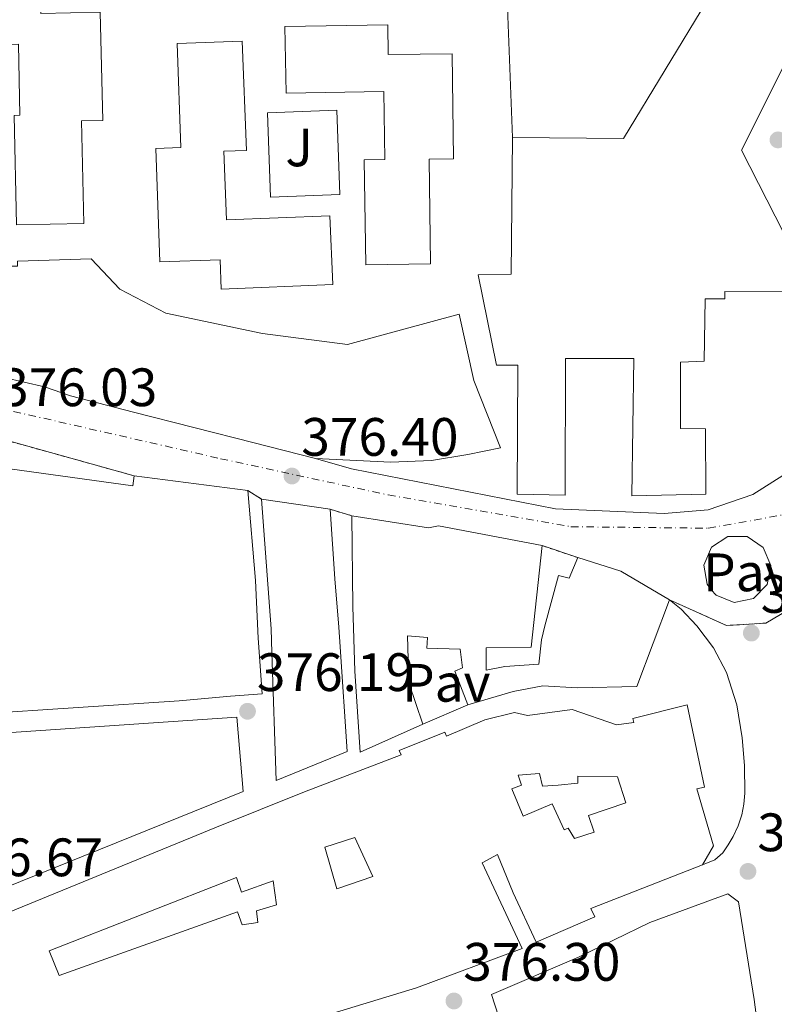
# Model space of a CAD drawing. Units: metres. Extents: x 598153 to 601663, y 4662033 to 4664396.
# Drawn here: x 600112 to 600252, y 4663164 to 4663347 of the extents above; entities that cross this region are included whole.
import ezdxf
from ezdxf.enums import TextEntityAlignment as Align

# ---------------------------------------------------------------- set-up
doc = ezdxf.new("R2010")
doc.units = ezdxf.units.M
doc.header["$MEASUREMENT"] = 0
doc.linetypes.add('DGN Style 4', pattern=[2.7856150101045474, 1.391937544087219, -0.6959687720436097, 0.001739921930109024, -0.6959687720436097])
doc.linetypes.add('DGN Style 5', pattern=[1.217945351076317, 0.5219765790327072, -0.6959687720436097])
for name, color, linetype, lineweight in [('Carretera', 9, 'Continuous', 0), ('Cierre de vial', 7, 'DGN Style 5', 0), ('Cota de punto acotado terreno', 7, 'Continuous', 0), ('Edificio', 1, 'Continuous', 13), ('Eje de carretera', 7, 'DGN Style 4', 0), ('Embalse', 142, 'Continuous', 13), ('Línea  de muro-pared o tapia', 1, 'Continuous', 13), ('Línea de bordillo', 7, 'Continuous', 13), ('Patio', 1, 'Continuous', 13), ('Pavimento', 7, 'Continuous', 0), ('Punto acotado terreno (símbolo)', 7, 'Continuous', 0), ('Zona ajardinada', 92, 'Continuous', 0)]:
    doc.layers.add(name, color=color, linetype=linetype, lineweight=lineweight)
doc.styles.add('Style-Arial', font='arial.ttf')

# ---------------------------------------------------------------- blocks, each defined once
blk = doc.blocks.new('5PATER')
at = {"layer": 'Embalse', "linetype": 'Continuous', "lineweight": 0}
h = blk.add_hatch(color=51, dxfattribs=at)
edge = h.paths.add_edge_path()
edge.add_ellipse((0, 0), major_axis=(-0.1095731443231308, -0.1110710700762829), ratio=0.9994222409660317, start_angle=0, end_angle=360)
blk = doc.blocks.new('*U12')
at = {"layer": 'Carretera', "color": 9, "linetype": 'Continuous', "lineweight": 0, "elevation": 376.2599999999948, "flags": 128}
blk.add_lwpolyline([(600244.7699999993, 4663238.970000001), (600248.3099999976, 4663239.710000002), (600250.8500000013, 4663242.280000002), (600251.5399999997, 4663245.82), (600250.1600000005, 4663249.16), (600247.1600000008, 4663251.170000002), (600243.5500000011, 4663251.190000001), (600240.5300000014, 4663249.210000001), (600239.1099999998, 4663245.890000001), (600239.7699999993, 4663242.330000001), (600240.4599999998, 4663241.280000002), (600241.420000001, 4663240.319999999), (600244.7699999993, 4663238.970000001)], close=True, dxfattribs=at)
at = {"layer": 'Carretera', "color": 9, "linetype": 'Continuous', "lineweight": 0}
for points in [[(600256.0599999991, 4663238.320000002, 376.0899999999965), (600250.6200000009, 4663235.140000001, 376.0800000000018), (600243.3599999989, 4663234.690000001, 376.2200000000012), (600232.7500000007, 4663239.440000001, 376.1499999999942), (600223.7399999985, 4663244.75, 376.1999999999971), (600215.7399999987, 4663247.280000002, 376.2299999999959), (600209.1299999993, 4663249.499999999, 376.2599999999948), (600189.9299999991, 4663253.199999998, 376.1999999999971), (600188.0399999982, 4663252.830000003, 376.1900000000023), (600173.8200000002, 4663255.039999999, 376.1100000000006), (600169.8000000013, 4663256.239999998, 376.1100000000006), (600157.0799999987, 4663258.140000001, 376.3399999999965), (600154.5500000007, 4663259.71, 376.3300000000018), (600133.4499999983, 4663262.45, 376.1900000000023), (600101.9099999999, 4663271.199999998, 376.0099999999948)], [(600109.2600000014, 4663280.66, 375.9900000000052), (600116.8099999996, 4663278.930000001, 375.929999999993), (600121.6299999988, 4663277.28, 375.9700000000012), (600133.3399999988, 4663274.27, 376.070000000007), (600155.7399999975, 4663268.57, 376.2599999999948), (600167.079999999, 4663265.680000001, 376.1000000000058), (600173.7399999974, 4663263.720000001, 376.070000000007), (600211.6400000016, 4663256.320000002, 376.2899999999936), (600231.7899999997, 4663255.440000001, 375.9900000000052), (600239.9400000012, 4663256.170000002, 375.929999999993), (600248.2399999984, 4663258.960000001, 375.8600000000006), (600255.63, 4663263.680000001, 375.8099999999977), (600261.6600000005, 4663270.030000002, 375.7700000000041), (600265.7899999989, 4663277.28, 375.6499999999942), (600273.420000002, 4663289.580000003, 375.4499999999971), (600274.3500000018, 4663290.649999999, 375.429999999993), (600275.7899999992, 4663291.95, 375.3999999999942), (600283.61, 4663298.05, 375.3300000000018), (600292.4600000014, 4663304.489999999, 375.2700000000041), (600303.3099999987, 4663312.13, 375.1100000000006), (600316.36, 4663320.989999998, 374.820000000007), (600330.73, 4663332.989999998, 375.1600000000035), (600335.4300000004, 4663337.930000001, 375.2200000000012), (600351.9799999997, 4663347.670000001, 375.429999999993)]]:
    blk.add_polyline3d(points, dxfattribs=at)

msp = doc.modelspace()

# ---------------------------------------------------------------- linework, layer by layer
at = {"layer": 'Cierre de vial', "color": 7, "linetype": 'DGN Style 5', "lineweight": 0, "extrusion": (0.07221854401066687, -0.02003526506067564, 0.9971875801748276), "elevation": -49703.90119369041, "flags": 128}
msp.add_lwpolyline([(4653977.77066029, 666481.3702449471), (4653977.77066029, 666514.1937989879)], dxfattribs=at)
at = {"layer": 'Cierre de vial', "color": 7, "linetype": 'DGN Style 5', "lineweight": 0, "extrusion": (0.6070257191970865, -0.3766918495773552, 0.6997306815448722), "elevation": -1392032.644808992, "flags": 128}
msp.add_lwpolyline([(4278783.760081883, 1363972.066350871), (4278783.760081884, 1363976.321629944)], dxfattribs=at)
at = {"layer": 'Cierre de vial', "color": 7, "linetype": 'DGN Style 5', "lineweight": 0, "extrusion": (-0.3543888891180886, 0.1057877281250673, 0.9290949746111987), "elevation": 280977.3299462521, "flags": 128}
msp.add_lwpolyline([(-4640090.678136323, -704816.691601493), (-4640090.678136323, -704821.2070527428)], dxfattribs=at)
at = {"layer": 'Cierre de vial', "color": 7, "linetype": 'DGN Style 5', "lineweight": 0, "extrusion": (0.1319351824673228, -0.04431105971258356, 0.9902674576166087), "elevation": -127060.9883948258, "flags": 128}
msp.add_lwpolyline([(4611685.151835049, 906835.0699141513), (4611685.151835049, 906842.1112847553)], dxfattribs=at)
at = {"layer": 'Cierre de vial', "color": 7, "linetype": 'DGN Style 5', "lineweight": 0}
msp.add_polyline3d([(600259.949999998, 4663244.170000002, 385.3300000000018), (600256.0599999987, 4663238.320000002, 376.0899999999965), (600250.6200000005, 4663235.140000002, 376.0800000000019), (600243.3599999984, 4663234.690000002, 376.2200000000013), (600232.7500000002, 4663239.440000002, 376.1499999999943)], dxfattribs=at)
at = {"layer": 'Edificio', "color": 51, "linetype": 'Continuous', "lineweight": 13, "extrusion": (0.009787081836641842, -0.00127092910985543, 0.9999512976982032), "elevation": 332.9803885226829, "flags": 128}
msp.add_lwpolyline([(600100.9277915098, 4663266.639391894), (600122.0288362199, 4663263.899389682)], dxfattribs=at)
at = {"layer": 'Edificio', "color": 51, "linetype": 'Continuous', "lineweight": 13, "extrusion": (0.01384074684719927, -0.002067407155725609, 0.9999020749825277), "elevation": -951.3985273488179, "flags": 128}
msp.add_lwpolyline([(600094.2928552959, 4663266.138884116), (600107.0141282103, 4663264.238880055)], dxfattribs=at)
at = {"layer": 'Edificio', "color": 51, "linetype": 'Continuous', "lineweight": 13, "extrusion": (-0.441489991988839, -0.7463053648761496, 0.4981113222270419), "elevation": -3745003.120271775, "flags": 128}
msp.add_lwpolyline([(-1857696.298457461, 2151755.183636378), (-1857688.124883932, 2151758.989368339), (-1857677.666590428, 2151759.023965902)], dxfattribs=at)
at = {"layer": 'Edificio', "color": 51, "linetype": 'Continuous', "lineweight": 13}
for points in [[(600203.6100000005, 4663325.17, 379.2400000000052), (600224.2300000006, 4663324.960000001, 382.5), (600247.4000000004, 4663363.25, 387.9700000000012), (600243.9900000002, 4663365.02, 386.7899999999936), (600240.6799999997, 4663358.720000001, 386.4700000000012), (600203.2400000002, 4663376.180000001, 386.570000000007)], [(600116.0099999999, 4663355.210000001, 388.1499999999942), (600095.5300000003, 4663354.75, 388.1999999999971), (600095.8099999996, 4663342.119999999, 388.2700000000041), (600111.9699999997, 4663342.480000001, 379.0899999999965), (600112.2699999996, 4663329.289999999, 377.9900000000052), (600111.1900000004, 4663329.27, 388.3399999999965), (600111.6500000004, 4663308.960000001, 388.320000000007), (600124.1299999999, 4663309.24, 387.8800000000047), (600123.7000000002, 4663328.25, 388.0299999999988), (600127.6200000001, 4663328.34, 387.8899999999995), (600127.1699999999, 4663348.439999999, 387.8600000000006), (600116.1699999999, 4663348.189999999, 387.9700000000012), (600116.0099999999, 4663355.210000001, 388.1499999999942)], [(600180.5800000001, 4663340.539999999, 388.3600000000006), (600192.4600000001, 4663340.680000001, 387.5899999999965), (600192.7000000002, 4663321.230000001, 387.8099999999977), (600188.1900000004, 4663321.17, 387.9400000000023), (600188.4299999997, 4663301.720000001, 388.2799999999988), (600176.4400000004, 4663301.57, 388.1000000000058), (600176.1100000005, 4663321.050000001, 388.0899999999965), (600179.9600000001, 4663321.119999999, 388.0200000000041), (600179.7400000002, 4663333.730000001, 387.8399999999965), (600161.6500000004, 4663333.42, 387.9400000000023), (600161.4299999997, 4663345.74, 387.6900000000023), (600180.4800000006, 4663346.08, 387.9199999999983), (600180.5800000001, 4663340.539999999, 388.3600000000006)], [(600256.7300000006, 4663344.029999999, 388.7400000000052), (600246.1399999997, 4663322.810000001, 389.7799999999988), (600255.5, 4663304.41, 389)], [(600150.6100000005, 4663309.91, 387.5599999999977), (600169.7800000003, 4663310.630000001, 389.0599999999977), (600170.29, 4663297.91, 388.7200000000012), (600149.6200000001, 4663297.08, 388.8800000000047), (600149.4000000004, 4663302.480000001, 387.9700000000012), (600138.1900000004, 4663302.09, 388.3899999999995), (600137.4500000002, 4663323.16, 388.4199999999983), (600142.1299999999, 4663323.32, 388.3899999999995), (600141.4600000001, 4663342.630000001, 388.3399999999965), (600153.5099999999, 4663343.060000001, 387.570000000007), (600154.3099999996, 4663322.779999999, 387.8099999999977), (600150.1100000005, 4663322.619999999, 387.8099999999977), (600150.6100000005, 4663309.91, 387.5599999999977)], [(600254.8600000005, 4663296.539999999, 380.5200000000041), (600243.0499999998, 4663296.65, 380.8699999999953), (600243, 4663295.25, 386.7700000000041), (600239.3899999997, 4663295.230000001, 386.8399999999965), (600239.1799999997, 4663283.680000001, 381.1399999999995), (600234.79, 4663283.529999999, 385.4799999999959), (600234.7800000003, 4663271.230000001, 383.7200000000012), (600239.4299999997, 4663271.180000001, 383.6199999999953), (600239.4699999997, 4663259.07, 385.2899999999936), (600225.79, 4663258.730000001, 385.6900000000023), (600226.1100000005, 4663284.210000001, 382.0099999999948), (600213.4500000002, 4663284.210000001, 386.070000000007), (600213.4299999997, 4663258.880000001, 386.4700000000012), (600204.4699999997, 4663259.039999999, 386.4100000000035), (600204.6200000001, 4663282.99, 384.6499999999942), (600200.6699999999, 4663282.99, 384.6100000000006), (600197.2699999996, 4663299.730000001, 382.679999999993), (600203.3899999997, 4663299.84, 384.6300000000047), (600203.6100000005, 4663325.17, 379.2400000000052)], [(600167.0800000001, 4663265.680000001, 386.6600000000035), (600181.0800000001, 4663264.960000001, 390.679999999993), (600188.5899999999, 4663265.26, 387.6199999999953), (600195.3399999999, 4663266.369999999, 385.6399999999995), (600201.4199999999, 4663267.609999999, 384.9199999999983), (600196.4400000004, 4663280.130000001, 380.4400000000023), (600193.7100000001, 4663292.4, 380.3300000000018), (600173.0199999996, 4663286.800000001, 389.0500000000029), (600157.2400000002, 4663288.810000001, 382.8699999999953), (600139.3200000003, 4663292.59, 385.1600000000035), (600130.8099999996, 4663297.039999999, 379.8600000000006), (600125.4800000006, 4663302.689999999, 379.0500000000029), (600111.8300000001, 4663302.220000001, 387.4900000000052), (600111.8300000001, 4663301.310000001, 387.4900000000052), (600107.0499999998, 4663301.310000001, 387.4900000000052), (600107.5800000001, 4663293.119999999, 387.3300000000018), (600097.7999999998, 4663295.42, 388.6600000000035), (600100.8300000001, 4663301.92, 386.6100000000006), (600080.6500000004, 4663301.33, 383.6199999999953), (600080.6299999999, 4663296.779999999, 383.6999999999971), (600084.1699999999, 4663292.060000001, 386.3899999999995), (600091.4299999997, 4663283.57, 385.3800000000047)], [(600091.4299999997, 4663283.57, 385.3800000000047), (600092.0700000003, 4663284.560000001, 380.5), (600109.2599999999, 4663280.66, 386.8099999999977), (600116.8099999996, 4663278.930000001, 385.0800000000018), (600121.6299999999, 4663277.279999999, 381), (600133.3399999999, 4663274.27, 385.9600000000065), (600155.7400000002, 4663268.57, 383.5899999999965), (600167.0800000001, 4663265.680000001, 386.6600000000035)], [(600154.5499999998, 4663259.710000001, 385.9100000000035), (600155.9600000001, 4663243.050000001, 386.6000000000058), (600156.4299999997, 4663232.369999999, 387.2100000000065), (600157.1900000004, 4663222.050000001, 387.1300000000047), (600151.3499999996, 4663221.57, 387.2899999999936), (600141.79, 4663220.730000001, 385.5299999999988), (600104.2699999996, 4663218.27, 386.9700000000012), (600106.7599999999, 4663264.210000001, 386.7700000000041), (600133.1799999997, 4663260.59, 386.679999999993), (600133.4500000002, 4663262.449999999, 386.1199999999953)], [(600169.7999999998, 4663256.24, 382.6900000000023), (600170.7000000002, 4663243.359999999, 385.5899999999965), (600171.4199999999, 4663234.4, 385.5099999999948), (600171.6600000003, 4663230.730000001, 386.7299999999959), (600172.9400000004, 4663211.310000001, 386.8500000000058), (600159.7999999998, 4663205.949999999, 387.5899999999965), (600158.9900000002, 4663229.689999999, 386.7100000000065), (600158.8899999997, 4663234.08, 385.8099999999977), (600157.0800000001, 4663258.140000001, 382.8699999999953)], [(600186.9900000002, 4663216.41, 385.8600000000006), (600175.3700000001, 4663211.180000001, 386.8099999999977), (600174.3899999997, 4663226.24, 388.5200000000041), (600173.9900000002, 4663238.189999999, 388.070000000007), (600173.8200000003, 4663255.039999999, 384.3600000000006)], [(600173.8200000003, 4663255.039999999, 384.3600000000006), (600188.04, 4663252.83, 387.0500000000029), (600189.9299999997, 4663253.199999999, 386.7599999999948), (600209.1299999999, 4663249.5, 387.6100000000006)], [(600209.1299999999, 4663249.5, 387.6100000000006), (600207.0999999996, 4663230.65, 387.9900000000052), (600198.7599999999, 4663230.529999999, 383.5599999999977), (600198.7800000003, 4663226.430000001, 385.0299999999988), (600202.2000000002, 4663227.07, 385.1699999999983), (600208.5199999996, 4663227.52, 381.75), (600208.9900000002, 4663232.060000001, 381.7700000000041), (600209.6299999999, 4663234.619999999, 387.3300000000018), (600212.1699999999, 4663243.980000001, 387.8300000000018), (600214.1699999999, 4663243.5, 387.8099999999977), (600215.7400000002, 4663247.279999999, 386.6300000000047)], [(600232.75, 4663239.439999999, 389.9600000000065), (600226.6799999997, 4663223.41, 389.3699999999953), (600215.6100000005, 4663223.15, 389.9400000000023), (600209.29, 4663223.529999999, 380.7700000000041), (600203.75, 4663222.430000001, 386.0200000000041), (600195.3399999999, 4663219.980000001, 386.070000000007)], [(600195.3399999999, 4663219.980000001, 386.070000000007), (600192.9199999999, 4663226.220000001, 384.6100000000006), (600194.3300000001, 4663226.83, 381.4900000000052), (600193.9000000004, 4663230.289999999, 384.1499999999942), (600187.7699999996, 4663230.480000001, 384.0399999999936), (600187.8499999996, 4663232.480000001, 384.7599999999948), (600184.1699999999, 4663232.800000001, 383.7799999999988), (600184.3799999999, 4663224.060000001, 388.7899999999936), (600186.9900000002, 4663216.41, 385.8600000000006)], [(600102.6699999999, 4663178.460000001, 381.3999999999942), (600148.7300000006, 4663197.279999999, 384.25), (600165.0700000003, 4663203.850000001, 385.8800000000047), (600183, 4663210.689999999, 386.4199999999983), (600182.6200000001, 4663211.5, 386.4100000000035), (600191.0999999996, 4663214.930000001, 386.4900000000052), (600191.3700000001, 4663214.17, 383.5399999999936), (600198.5199999996, 4663217.180000001, 383), (600204.0300000003, 4663218.59, 381.929999999993), (600206.3899999997, 4663218.029999999, 387.3999999999942), (600214.7300000006, 4663219.100000001, 386.9499999999971), (600222.9199999999, 4663216.25, 384.5299999999988), (600226.1500000004, 4663216.730000001, 386.2100000000065), (600225.9800000006, 4663217.42, 386.1999999999971), (600236.04, 4663220.01, 386.1999999999971), (600239.2400000002, 4663204.699999999, 386.6000000000058), (600237.8200000003, 4663204.380000001, 388.5800000000018), (600240.9199999999, 4663193.869999999, 388.3699999999953), (600238.8600000005, 4663190.33, 386.6000000000058), (600218.1399999997, 4663182.24, 386.7299999999959), (600218.8899999997, 4663180.67, 384.9199999999983), (600208.04, 4663176.01, 384.7899999999936)], [(600152.5099999999, 4663217.689999999, 388.3699999999953), (600103.3700000001, 4663214.369999999, 388.7299999999959), (600103.2599999999, 4663183.58, 388.2899999999936), (600153.6600000003, 4663203.930000001, 388.6900000000023), (600152.5099999999, 4663217.689999999, 388.3699999999953)], [(600208.04, 4663176.01, 384.7899999999936), (600203.7699999996, 4663185.119999999, 384.8699999999953), (600200.8399999999, 4663192.210000001, 385.8800000000047), (600197.9900000002, 4663190.699999999, 385.2700000000041), (600205.4299999997, 4663174.800000001, 385.1399999999995), (600185.8300000001, 4663167.529999999, 386.8699999999953), (600163.0800000001, 4663160.57, 387.3500000000058), (600155.5499999998, 4663158.300000001, 387.5599999999977), (600155.2599999999, 4663159.49, 388.9199999999983), (600108.4699999997, 4663143.77, 387.8099999999977)], [(600205.79, 4663147.58, 387.2899999999936), (600199.75, 4663166.27, 390.0500000000029), (600215.8700000001, 4663173.199999999, 386.570000000007), (600229.1299999999, 4663179.65, 386.1999999999971), (600243.5499999998, 4663184.970000001, 385.7700000000041), (600245.5499999998, 4663183.449999999, 385.8899999999995), (600248.4699999997, 4663165.359999999, 386.1499999999942), (600249.79, 4663155.449999999, 385.1900000000023)]]:
    msp.add_polyline3d(points, dxfattribs=at)
at = {"layer": 'Edificio', "color": 1, "linetype": 'Continuous', "lineweight": 13}
for points in [[(600254.8600000005, 4663296.539999999, 380.5200000000041), (600243.0499999998, 4663296.65, 380.8699999999953), (600243, 4663295.25, 386.7700000000041), (600239.3899999997, 4663295.230000001, 386.8399999999965), (600239.1799999997, 4663283.680000001, 381.1399999999995), (600234.79, 4663283.529999999, 385.4799999999959), (600234.7800000003, 4663271.230000001, 383.7200000000012), (600239.4299999997, 4663271.180000001, 383.6199999999953), (600239.4699999997, 4663259.07, 385.2899999999936), (600225.79, 4663258.730000001, 385.6900000000023), (600226.1100000005, 4663284.210000001, 382.0099999999948), (600213.4500000002, 4663284.210000001, 386.070000000007), (600213.4299999997, 4663258.880000001, 386.4700000000012), (600204.4699999997, 4663259.039999999, 386.4100000000035), (600204.6200000001, 4663282.99, 384.6499999999942), (600200.6699999999, 4663282.99, 384.6100000000006), (600197.2699999996, 4663299.730000001, 382.679999999993), (600203.3899999997, 4663299.84, 384.6300000000047), (600203.6100000005, 4663325.17, 379.2400000000052), (600224.2300000006, 4663324.960000001, 382.5), (600247.4000000004, 4663363.25, 387.9700000000012)], [(600256.7300000006, 4663344.029999999, 388.7400000000052), (600246.1399999997, 4663322.810000001, 389.7799999999988), (600255.5, 4663304.41, 389)], [(600111.8300000001, 4663302.220000001, 387.4900000000052), (600125.4800000006, 4663302.689999999, 379.0500000000029), (600130.8099999996, 4663297.039999999, 379.8600000000006), (600139.3200000003, 4663292.59, 385.1600000000035), (600157.2400000002, 4663288.810000001, 382.8699999999953), (600173.0199999996, 4663286.800000001, 389.0500000000029), (600193.7100000001, 4663292.4, 380.3300000000018), (600196.4400000004, 4663280.130000001, 380.4400000000023), (600201.4199999999, 4663267.609999999, 384.9199999999983), (600195.3399999999, 4663266.369999999, 385.6399999999995), (600188.5899999999, 4663265.26, 387.6199999999953), (600181.0800000001, 4663264.960000001, 390.679999999993), (600167.0800000001, 4663265.680000001, 386.6600000000035), (600155.7400000002, 4663268.57, 383.5899999999965), (600133.3399999999, 4663274.27, 385.9600000000065), (600121.6299999999, 4663277.279999999, 381), (600116.8099999996, 4663278.930000001, 385.0800000000018), (600109.2599999999, 4663280.66, 386.8099999999977)], [(600102.6699999999, 4663178.460000001, 381.3999999999942), (600148.7300000006, 4663197.279999999, 384.25), (600165.0700000003, 4663203.850000001, 385.8800000000047), (600183, 4663210.689999999, 386.4199999999983), (600182.6200000001, 4663211.5, 386.4100000000035), (600191.0999999996, 4663214.930000001, 386.4900000000052), (600191.3700000001, 4663214.17, 383.5399999999936), (600198.5199999996, 4663217.180000001, 383), (600204.0300000003, 4663218.59, 381.929999999993), (600206.3899999997, 4663218.029999999, 387.3999999999942), (600214.7300000006, 4663219.100000001, 386.9499999999971), (600222.9199999999, 4663216.25, 384.5299999999988), (600226.1500000004, 4663216.730000001, 386.2100000000065), (600225.9800000006, 4663217.42, 386.1999999999971), (600236.04, 4663220.01, 386.1999999999971), (600239.2400000002, 4663204.699999999, 386.6000000000058), (600237.8200000003, 4663204.380000001, 388.5800000000018), (600240.9199999999, 4663193.869999999, 388.3699999999953), (600238.8600000005, 4663190.33, 386.6000000000058), (600218.1399999997, 4663182.24, 386.7299999999959), (600218.8899999997, 4663180.67, 384.9199999999983), (600208.04, 4663176.01, 384.7899999999936), (600203.7699999996, 4663185.119999999, 384.8699999999953), (600200.8399999999, 4663192.210000001, 385.8800000000047), (600197.9900000002, 4663190.699999999, 385.2700000000041), (600205.4299999997, 4663174.800000001, 385.1399999999995), (600185.8300000001, 4663167.529999999, 386.8699999999953), (600163.0800000001, 4663160.57, 387.3500000000058)], [(600205.79, 4663147.58, 387.2899999999936), (600199.75, 4663166.27, 390.0500000000029), (600215.8700000001, 4663173.199999999, 386.570000000007), (600229.1299999999, 4663179.65, 386.1999999999971), (600243.5499999998, 4663184.970000001, 385.7700000000041), (600245.5499999998, 4663183.449999999, 385.8899999999995), (600248.4699999997, 4663165.359999999, 386.1499999999942), (600249.79, 4663155.449999999, 385.1900000000023)]]:
    msp.add_polyline3d(points, dxfattribs=at)
for points in [[(600116.0099999999, 4663355.210000001, 388.1499999999942), (600116.1699999999, 4663348.189999999, 387.9700000000012), (600127.1699999999, 4663348.439999999, 387.8600000000006), (600127.6200000001, 4663328.34, 387.8899999999995), (600123.7000000002, 4663328.25, 388.0299999999988), (600124.1299999999, 4663309.24, 387.8800000000047), (600111.6500000004, 4663308.960000001, 388.320000000007), (600111.1900000004, 4663329.27, 388.3399999999965), (600112.2699999996, 4663329.289999999, 377.9900000000052), (600111.9699999997, 4663342.480000001, 379.0899999999965), (600095.8099999996, 4663342.119999999, 388.2700000000041), (600095.5300000003, 4663354.75, 388.1999999999971)], [(600180.4800000006, 4663346.08, 387.9199999999983), (600180.5800000001, 4663340.539999999, 388.3600000000006), (600192.4600000001, 4663340.680000001, 387.5899999999965), (600192.7000000002, 4663321.230000001, 387.8099999999977), (600188.1900000004, 4663321.17, 387.9400000000023), (600188.4299999997, 4663301.720000001, 388.2799999999988), (600176.4400000004, 4663301.57, 388.1000000000058), (600176.1100000005, 4663321.050000001, 388.0899999999965), (600179.9600000001, 4663321.119999999, 388.0200000000041), (600179.7400000002, 4663333.730000001, 387.8399999999965), (600161.6500000004, 4663333.42, 387.9400000000023), (600161.4299999997, 4663345.74, 387.6900000000023)], [(600150.1100000005, 4663322.619999999, 387.8099999999977), (600150.6100000005, 4663309.91, 387.5599999999977), (600169.7800000003, 4663310.630000001, 389.0599999999977), (600170.29, 4663297.91, 388.7200000000012), (600149.6200000001, 4663297.08, 388.8800000000047), (600149.4000000004, 4663302.480000001, 387.9700000000012), (600138.1900000004, 4663302.09, 388.3899999999995), (600137.4500000002, 4663323.16, 388.4199999999983), (600142.1299999999, 4663323.32, 388.3899999999995), (600141.4600000001, 4663342.630000001, 388.3399999999965), (600153.5099999999, 4663343.060000001, 387.570000000007), (600154.3099999996, 4663322.779999999, 387.8099999999977)], [(600106.7599999999, 4663264.210000001, 386.7700000000041), (600133.1799999997, 4663260.59, 386.679999999993), (600133.4500000002, 4663262.449999999, 386.1199999999953), (600154.5499999998, 4663259.710000001, 385.9100000000035), (600155.9600000001, 4663243.050000001, 386.6000000000058), (600156.4299999997, 4663232.369999999, 387.2100000000065), (600157.1900000004, 4663222.050000001, 387.1300000000047), (600151.3499999996, 4663221.57, 387.2899999999936), (600141.79, 4663220.730000001, 385.5299999999988), (600104.2699999996, 4663218.27, 386.9700000000012)], [(600172.9400000004, 4663211.310000001, 386.8500000000058), (600159.7999999998, 4663205.949999999, 387.5899999999965), (600158.9900000002, 4663229.689999999, 386.7100000000065), (600158.8899999997, 4663234.08, 385.8099999999977), (600157.0800000001, 4663258.140000001, 382.8699999999953), (600169.7999999998, 4663256.24, 382.6900000000023), (600170.7000000002, 4663243.359999999, 385.5899999999965), (600171.4199999999, 4663234.4, 385.5099999999948), (600171.6600000003, 4663230.730000001, 386.7299999999959)], [(600173.8200000003, 4663255.039999999, 384.3600000000006), (600188.04, 4663252.83, 387.0500000000029), (600189.9299999997, 4663253.199999999, 386.7599999999948), (600209.1299999999, 4663249.5, 387.6100000000006), (600207.0999999996, 4663230.65, 387.9900000000052), (600198.7599999999, 4663230.529999999, 383.5599999999977), (600198.7800000003, 4663226.430000001, 385.0299999999988), (600202.2000000002, 4663227.07, 385.1699999999983), (600208.5199999996, 4663227.52, 381.75), (600208.9900000002, 4663232.060000001, 381.7700000000041), (600209.6299999999, 4663234.619999999, 387.3300000000018), (600212.1699999999, 4663243.980000001, 387.8300000000018), (600214.1699999999, 4663243.5, 387.8099999999977), (600215.7400000002, 4663247.279999999, 386.6300000000047), (600223.7400000002, 4663244.75, 389.929999999993), (600232.75, 4663239.439999999, 389.9600000000065), (600226.6799999997, 4663223.41, 389.3699999999953), (600215.6100000005, 4663223.15, 389.9400000000023), (600209.29, 4663223.529999999, 380.7700000000041), (600203.75, 4663222.430000001, 386.0200000000041), (600195.3399999999, 4663219.980000001, 386.070000000007), (600192.9199999999, 4663226.220000001, 384.6100000000006), (600194.3300000001, 4663226.83, 381.4900000000052), (600193.9000000004, 4663230.289999999, 384.1499999999942), (600187.7699999996, 4663230.480000001, 384.0399999999936), (600187.8499999996, 4663232.480000001, 384.7599999999948), (600184.1699999999, 4663232.800000001, 383.7799999999988), (600184.3799999999, 4663224.060000001, 388.7899999999936), (600186.9900000002, 4663216.41, 385.8600000000006), (600175.3700000001, 4663211.180000001, 386.8099999999977), (600174.3899999997, 4663226.24, 388.5200000000041), (600173.9900000002, 4663238.189999999, 388.070000000007)], [(600153.6600000003, 4663203.930000001, 388.6900000000023), (600103.2599999999, 4663183.58, 388.2899999999936), (600103.3700000001, 4663214.369999999, 388.7299999999959), (600152.5099999999, 4663217.689999999, 388.3699999999953)]]:
    msp.add_polyline3d(points, close=True, dxfattribs=at)
at = {"layer": 'Eje de carretera', "color": 7, "linetype": 'DGN Style 4', "lineweight": 0}
msp.add_polyline3d([(599497.3350029186, 4663424.81123812, 382.2480000000069), (599654.699999999, 4663380.330000003, 380.679999999993), (599970.4899999975, 4663306.480000001, 376.2700000000042), (600149.4999999988, 4663265.620000003, 376.2899999999937), (600180.5799999967, 4663258.890000001, 376.1300000000049), (600214.4699999987, 4663253.010000002, 376.2700000000042), (600239.9600000009, 4663252.730000002, 376.0899999999965), (600255.6400000007, 4663255.530000003, 376.0599999999979), (600262.5100000016, 4663262.690000002, 375.8300000000017), (600273.7100000001, 4663282.02, 375.4900000000054), (600287.7199999979, 4663297.440000002, 375.3000000000029), (600318.5199999987, 4663320.13, 375.179999999993), (600342.3299999977, 4663338.63, 375.2799999999989), (600352.129999999, 4663342.830000003, 375.3899999999995), (600365.0100000004, 4663347.88, 374.8200000000071), (600377.6099999979, 4663349.560000001, 374.8399999999966), (600412.3400000003, 4663347.31, 375.4400000000023), (600444.8299999987, 4663345.070000002, 375.1900000000024), (600473.6900000017, 4663345.09, 374.9600000000065), (600484.3299999988, 4663344.530000002, 374.8699999999956), (600494.6900000012, 4663341.449999999, 374.7700000000042), (600513.7300000003, 4663331.640000001, 374.6600000000036), (600542.3000000004, 4663307.260000002, 374.6300000000047), (600568.4499999998, 4663282.219999999, 374.1300000000046)], dxfattribs=at)
at = {"layer": 'Línea  de muro-pared o tapia', "color": 1, "linetype": 'Continuous', "lineweight": 13, "extrusion": (0.0194529997939429, -0.001622921800564291, 0.9998094553082832), "elevation": 4483.197028689043, "flags": 128}
msp.add_lwpolyline([(4697080.884394959, -210374.0054615884), (4697127.246496868, -210368.3703833636), (4697131.687034839, -210369.394943041)], dxfattribs=at)
at = {"layer": 'Línea  de muro-pared o tapia', "color": 1, "linetype": 'Continuous', "lineweight": 13, "elevation": 378.6600000000035, "flags": 128}
msp.add_lwpolyline([(600195.3399999999, 4663219.980000001), (600186.9900000002, 4663216.41)], dxfattribs=at)
at = {"layer": 'Línea de bordillo', "color": 7, "linetype": 'Continuous', "lineweight": 13, "elevation": 376.2599999999949, "flags": 128}
msp.add_lwpolyline([(600244.7699999989, 4663238.970000001), (600241.4200000005, 4663240.32), (600240.4599999995, 4663241.280000002), (600239.7699999987, 4663242.330000003), (600239.1099999994, 4663245.890000001), (600240.5300000008, 4663249.210000002), (600243.5500000007, 4663251.190000002), (600247.1600000004, 4663251.170000002), (600250.16, 4663249.16), (600251.5399999992, 4663245.820000002), (600250.8500000007, 4663242.280000003), (600248.3099999971, 4663239.710000002), (600244.7699999989, 4663238.970000001)], dxfattribs=at)
at = {"layer": 'Línea de bordillo', "color": 7, "linetype": 'Continuous', "lineweight": 13}
for points in [[(600158.7500000001, 4663314.11, 375.3999999999942), (600158.1700000013, 4663329.739999998, 375.5399999999937), (600171.0500000003, 4663330.219999999, 375.4499999999972), (600171.6299999993, 4663314.590000001, 375.3000000000029), (600158.7500000001, 4663314.11, 375.3999999999942)], [(600265.7899999984, 4663277.280000002, 375.6499999999942), (600261.66, 4663270.030000002, 375.7700000000042), (600255.6299999995, 4663263.680000001, 375.8099999999977), (600248.2399999978, 4663258.960000002, 375.8600000000006), (600239.9400000008, 4663256.170000002, 375.929999999993), (600231.7899999992, 4663255.440000001, 375.9900000000054), (600211.6400000012, 4663256.320000002, 376.2899999999937), (600173.739999997, 4663263.720000001, 376.070000000007), (600167.0799999983, 4663265.680000001, 376.1000000000059)], [(600232.7500000002, 4663239.440000002, 376.1499999999943), (600234.9200000007, 4663237.710000002, 376.1600000000035), (600237.8199999996, 4663234.620000003, 376.1699999999984), (600240.9099999986, 4663230.539999999, 376.2200000000013), (600243.3500000017, 4663225.95, 376.2799999999988), (600245.2600000005, 4663220, 376.199999999997), (600246.2300000006, 4663213.890000002, 376.1000000000059), (600246.6599999998, 4663208.750000001, 376.1199999999954), (600246.7100000011, 4663203.609999999, 376.1199999999954), (600246.5700000003, 4663201.580000003, 376.0899999999965), (600246.1900000004, 4663199.57, 376.050000000003), (600245.4799999995, 4663197.520000001, 376.0299999999989), (600244.5399999986, 4663195.580000003, 376.0099999999949), (600243.649999999, 4663194.010000002, 375.9700000000011), (600242.6200000008, 4663192.539999999, 375.9400000000024), (600241.159999999, 4663191.27, 375.9400000000024), (600238.8599999989, 4663190.330000003, 375.9100000000035)]]:
    msp.add_polyline3d(points, dxfattribs=at)
at = {"layer": 'Patio', "color": 1, "linetype": 'Continuous', "lineweight": 13}
for points in [[(600208.6200000001, 4663207.230000001, 386.1000000000058), (600209.1799999997, 4663204.91, 381.0299999999988), (600212.1100000005, 4663205.09, 381.4799999999959), (600215.7400000002, 4663205.439999999, 387.75), (600215.7400000002, 4663206.75, 387.7700000000041), (600223.1299999999, 4663206.640000001, 386.5200000000041), (600224.6799999997, 4663201.810000001, 386.9499999999971), (600217.7100000001, 4663199.449999999, 389.2700000000041), (600218.8099999996, 4663196.369999999, 389.2100000000065), (600215.1600000003, 4663195.230000001, 389.1600000000035), (600213.9600000001, 4663197.09, 389.1300000000047), (600213.2400000002, 4663196.800000001, 389.1100000000006), (600211, 4663201.630000001, 380.1499999999942), (600205.6399999997, 4663199.369999999, 380.3600000000006), (600203.5300000003, 4663204.4, 384.9499999999971), (600205.3200000003, 4663205.100000001, 380.4199999999983), (600204.7100000001, 4663206.930000001, 380.8500000000058)], [(600177.7100000001, 4663188.140000001, 387.929999999993), (600171.0700000003, 4663185.850000001, 387.9700000000012), (600168.8300000001, 4663193.57, 383.9900000000052), (600174.3600000005, 4663195.369999999, 385.9900000000052)], [(600152.4100000003, 4663187.949999999, 383.570000000007), (600153.3899999997, 4663185.279999999, 384.5), (600159.2300000006, 4663187.369999999, 384.4700000000012), (600159.8700000001, 4663182.930000001, 382.6499999999942), (600156.1200000001, 4663181.789999999, 383.1600000000035), (600156.3799999999, 4663179.65, 387.0500000000029), (600153.5, 4663179.17, 387.2100000000065), (600152.6500000004, 4663181.609999999, 387.1699999999983), (600119.5300000003, 4663169.810000001, 382.1300000000047), (600117.6600000003, 4663174.380000001, 384.0500000000029)]]:
    msp.add_polyline3d(points, close=True, dxfattribs=at)
for points in [[(600208.6200000001, 4663207.230000001, 386.1000000000058), (600204.7100000001, 4663206.930000001, 380.8500000000058), (600205.3200000003, 4663205.100000001, 380.4199999999983), (600203.5300000003, 4663204.4, 384.9499999999971), (600205.6399999997, 4663199.369999999, 380.3600000000006), (600211, 4663201.630000001, 380.1499999999942), (600213.2400000002, 4663196.800000001, 389.1100000000006), (600213.9600000001, 4663197.09, 389.1300000000047), (600215.1600000003, 4663195.230000001, 389.1600000000035), (600218.8099999996, 4663196.369999999, 389.2100000000065), (600217.7100000001, 4663199.449999999, 389.2700000000041), (600224.6799999997, 4663201.810000001, 386.9499999999971), (600223.1299999999, 4663206.640000001, 386.5200000000041), (600215.7400000002, 4663206.75, 387.7700000000041), (600215.7400000002, 4663205.439999999, 387.75), (600212.1100000005, 4663205.09, 381.4799999999959), (600209.1799999997, 4663204.91, 381.0299999999988), (600208.6200000001, 4663207.230000001, 386.1000000000058)], [(600171.0700000003, 4663185.850000001, 387.9700000000012), (600168.8300000001, 4663193.57, 383.9900000000052), (600174.3600000005, 4663195.369999999, 385.9900000000052), (600177.7100000001, 4663188.140000001, 387.929999999993), (600171.0700000003, 4663185.850000001, 387.9700000000012)], [(600152.4100000003, 4663187.949999999, 383.570000000007), (600117.6600000003, 4663174.380000001, 384.0500000000029), (600119.5300000003, 4663169.810000001, 382.1300000000047), (600152.6500000004, 4663181.609999999, 387.1699999999983), (600153.5, 4663179.17, 387.2100000000065), (600156.3799999999, 4663179.65, 387.0500000000029), (600156.1200000001, 4663181.789999999, 383.1600000000035), (600159.8700000001, 4663182.930000001, 382.6499999999942), (600159.2300000006, 4663187.369999999, 384.4700000000012), (600153.3899999997, 4663185.279999999, 384.5), (600152.4100000003, 4663187.949999999, 383.570000000007)]]:
    msp.add_polyline3d(points, dxfattribs=at)

# ---------------------------------------------------------------- block references
at = {"layer": 'Carretera', "color": 9, "linetype": 'Continuous', "lineweight": 0}
msp.add_blockref('*U12', (0, 0), dxfattribs=at)
at = {"layer": 'Punto acotado terreno (símbolo)', "color": 7, "linetype": 'Continuous', "lineweight": 0, "xscale": 10, "yscale": 10, "zscale": 10}
for p in [(600252.879999998, 4663324.730000002, 375.0899999999965), (600162.7199999975, 4663262.41, 376.3999999999947), (600247.9400000006, 4663233.290000001, 376.0599999999977), (600154.480000001, 4663218.789999999, 376.1900000000028), (600247.3099999981, 4663189.100000001, 376.1300000000052), (600192.7699999996, 4663165.080000003, 376.3000000000034)]:
    msp.add_blockref('5PATER', p, dxfattribs=at)

# ---------------------------------------------------------------- texts
at = {"layer": 'Cota de punto acotado terreno', "color": 7, "linetype": 'Continuous', "lineweight": 0, "style": 'Style-Arial'}
for s, p in [('376.03', (600108.6000000017, 4663275.359999998, 376.0299999999988)), ('376.40', (600164.4600000011, 4663266.16, 376.3999999999942)), ('376.06', (600249.6700000007, 4663237.039999999, 376.0599999999977)), ('376.19', (600156.2199999981, 4663222.539999999, 376.1900000000023)), ('376.13', (600249.0499999997, 4663192.850000001, 376.1300000000047)), ('376.67', (600098.5500000004, 4663188.210000001, 376.6699999999983)), ('376.30', (600194.4999999999, 4663168.830000003, 376.3000000000029))]:
    msp.add_text(s, height=7.000000000000002, dxfattribs=at).set_placement(p)
at = {"layer": 'Pavimento', "color": 7, "linetype": 'Continuous', "lineweight": 0, "style": 'Style-Arial'}
for p in [(600247.1857062567, 4663244.550009999, 376.2599999999948), (600191.3457062575, 4663224.070009999, 376.1499999999942)]:
    msp.add_text('Pav', height=7.000000000000002, dxfattribs=at).set_placement(p, align=Align.MIDDLE_CENTER)
at = {"layer": 'Zona ajardinada', "color": 92, "linetype": 'Continuous', "lineweight": 0, "style": 'Style-Arial'}
msp.add_text('J', height=7.000000000000002, dxfattribs=at).set_placement((600164.0569051375, 4663323.340009998, 375.4499999999971), align=Align.MIDDLE_CENTER)

doc.saveas('drawing.dxf')
